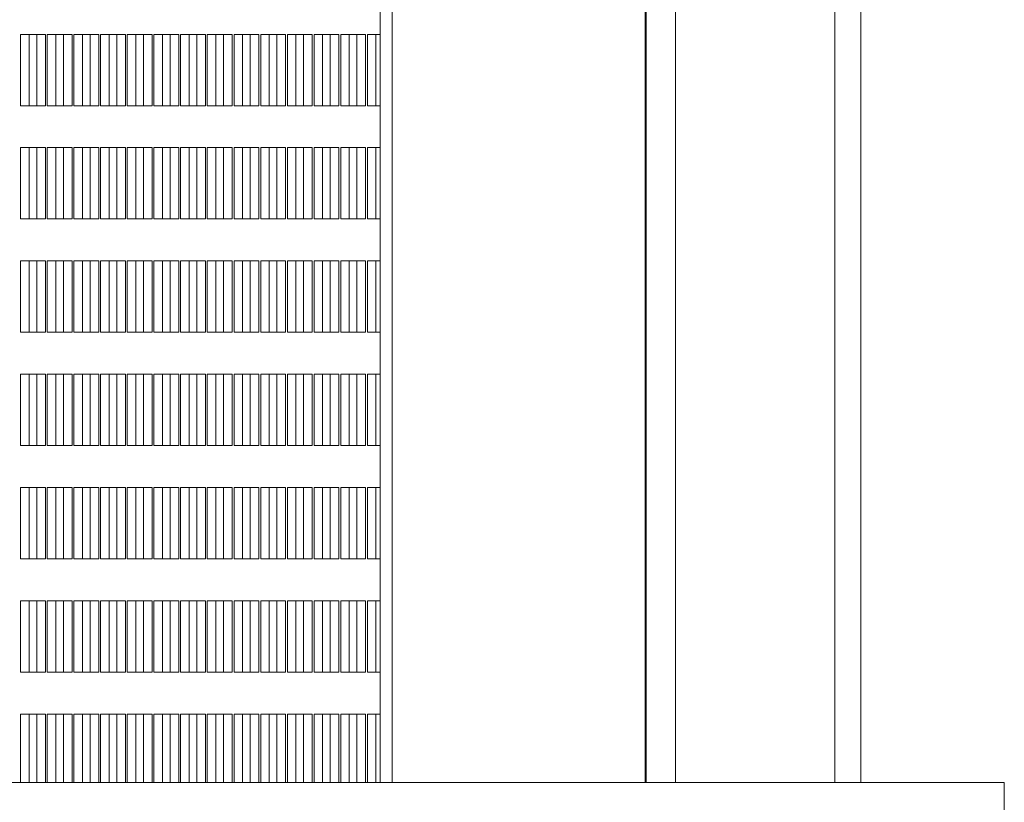
# Model space of a CAD drawing. Units: millimetres. Extents: x 3124 to 3736, y 1280 to 1572.
# Drawn here: x 3668 to 3669, y 1495 to 1496 of the extents above; entities that cross this region are included whole.
import ezdxf

# ---------------------------------------------------------------- set-up
doc = ezdxf.new("R2010")
doc.units = ezdxf.units.MM
for name, color, linetype, lineweight in [('ArchiCAD Windows_Pen_No__3', 30, 'Continuous', 18), ('ArchiCAD Windows_Pen_No__43', 30, 'Continuous', 18), ('ArchiCAD Windows_Pen_No__87', 251, 'Continuous', 20), ('Structural - Bearing_Pen_No__87', 252, 'Continuous', 20), ('Structural - Bearing_Pen_No__88', 20, 'Continuous', 20)]:
    doc.layers.add(name, color=color, linetype=linetype, lineweight=lineweight)

msp = doc.modelspace()

# ---------------------------------------------------------------- linework, layer by layer
at = {"layer": 'ArchiCAD Windows_Pen_No__3', "linetype": 'Continuous'}
for p, q in [((3667.71872, 1495.96445), (3667.71872, 1496.03445)), ((3667.71872, 1496.03445), (3667.72717, 1496.03445)), ((3667.72717, 1496.03445), (3667.72717, 1495.96445)), ((3667.7449, 1495.96445), (3667.7449, 1496.03445)), ((3667.7449, 1496.03445), (3667.75335, 1496.03445)), ((3667.75335, 1496.03445), (3667.75335, 1495.96445)), ((3667.77107, 1495.96445), (3667.77107, 1496.03445)), ((3667.77107, 1496.03445), (3667.77952, 1496.03445)), ((3667.77952, 1496.03445), (3667.77952, 1495.96445)), ((3667.79725, 1495.96445), (3667.79725, 1496.03445)), ((3667.79725, 1496.03445), (3667.8057, 1496.03445)), ((3667.8057, 1496.03445), (3667.8057, 1495.96445)), ((3667.82342, 1495.96445), (3667.82342, 1496.03445)), ((3667.82342, 1496.03445), (3667.83187, 1496.03445)), ((3667.83187, 1496.03445), (3667.83187, 1495.96445)), ((3667.84959, 1495.96445), (3667.84959, 1496.03445)), ((3667.84959, 1496.03445), (3667.85805, 1496.03445)), ((3667.85805, 1496.03445), (3667.85805, 1495.96445)), ((3667.87577, 1495.96445), (3667.87577, 1496.03445)), ((3667.88422, 1496.03445), (3667.88422, 1495.96445)), ((3667.90194, 1495.96445), (3667.90194, 1496.03445)), ((3667.91039, 1496.03445), (3667.91039, 1495.96445)), ((3667.92812, 1495.96445), (3667.92812, 1496.03445)), ((3667.93657, 1496.03445), (3667.93657, 1495.96445)), ((3667.95429, 1495.96445), (3667.95429, 1496.03445)), ((3667.96274, 1496.03445), (3667.96274, 1495.96445)), ((3667.98046, 1495.96445), (3667.98046, 1496.03445)), ((3667.98892, 1496.03445), (3667.98892, 1495.96445)), ((3668.00664, 1495.96445), (3668.00664, 1496.03445)), ((3668.01509, 1496.03445), (3668.01509, 1495.96445)), ((3668.03281, 1495.96445), (3668.03281, 1496.03445)), ((3668.04126, 1496.03445), (3668.04126, 1495.96445)), ((3667.72717, 1495.96445), (3667.71872, 1495.96445)), ((3667.75335, 1495.96445), (3667.7449, 1495.96445)), ((3667.77952, 1495.96445), (3667.77107, 1495.96445)), ((3667.8057, 1495.96445), (3667.79725, 1495.96445)), ((3667.83187, 1495.96445), (3667.82342, 1495.96445)), ((3667.85805, 1495.96445), (3667.84959, 1495.96445)), ((3667.71872, 1495.85328), (3667.71872, 1495.92328)), ((3667.71872, 1495.92328), (3667.72717, 1495.92328)), ((3667.72717, 1495.92328), (3667.72717, 1495.85328)), ((3667.7449, 1495.85328), (3667.7449, 1495.92328)), ((3667.7449, 1495.92328), (3667.75335, 1495.92328)), ((3667.75335, 1495.92328), (3667.75335, 1495.85328)), ((3667.77107, 1495.85328), (3667.77107, 1495.92328)), ((3667.77107, 1495.92328), (3667.77952, 1495.92328)), ((3667.77952, 1495.92328), (3667.77952, 1495.85328)), ((3667.79725, 1495.85328), (3667.79725, 1495.92328)), ((3667.79725, 1495.92328), (3667.8057, 1495.92328)), ((3667.8057, 1495.92328), (3667.8057, 1495.85328)), ((3667.82342, 1495.85328), (3667.82342, 1495.92328)), ((3667.82342, 1495.92328), (3667.83187, 1495.92328)), ((3667.83187, 1495.92328), (3667.83187, 1495.85328)), ((3667.84959, 1495.85328), (3667.84959, 1495.92328)), ((3667.84959, 1495.92328), (3667.85805, 1495.92328)), ((3667.85805, 1495.92328), (3667.85805, 1495.85328)), ((3667.87577, 1495.85328), (3667.87577, 1495.92328)), ((3667.88422, 1495.92328), (3667.88422, 1495.85328)), ((3667.90194, 1495.85328), (3667.90194, 1495.92328)), ((3667.91039, 1495.92328), (3667.91039, 1495.85328)), ((3667.92812, 1495.85328), (3667.92812, 1495.92328)), ((3667.93657, 1495.92328), (3667.93657, 1495.85328)), ((3667.95429, 1495.85328), (3667.95429, 1495.92328)), ((3667.96274, 1495.92328), (3667.96274, 1495.85328)), ((3667.98046, 1495.85328), (3667.98046, 1495.92328)), ((3667.98892, 1495.92328), (3667.98892, 1495.85328)), ((3668.00664, 1495.85328), (3668.00664, 1495.92328)), ((3668.01509, 1495.92328), (3668.01509, 1495.85328)), ((3668.03281, 1495.85328), (3668.03281, 1495.92328)), ((3668.04126, 1495.92328), (3668.04126, 1495.85328)), ((3667.72717, 1495.85328), (3667.71872, 1495.85328)), ((3667.75335, 1495.85328), (3667.7449, 1495.85328)), ((3667.77952, 1495.85328), (3667.77107, 1495.85328)), ((3667.8057, 1495.85328), (3667.79725, 1495.85328)), ((3667.83187, 1495.85328), (3667.82342, 1495.85328)), ((3667.85805, 1495.85328), (3667.84959, 1495.85328)), ((3667.71872, 1495.7421), (3667.71872, 1495.8121)), ((3667.71872, 1495.8121), (3667.72717, 1495.8121)), ((3667.72717, 1495.8121), (3667.72717, 1495.7421)), ((3667.7449, 1495.7421), (3667.7449, 1495.8121)), ((3667.7449, 1495.8121), (3667.75335, 1495.8121)), ((3667.75335, 1495.8121), (3667.75335, 1495.7421)), ((3667.77107, 1495.7421), (3667.77107, 1495.8121)), ((3667.77107, 1495.8121), (3667.77952, 1495.8121)), ((3667.77952, 1495.8121), (3667.77952, 1495.7421)), ((3667.79725, 1495.7421), (3667.79725, 1495.8121)), ((3667.79725, 1495.8121), (3667.8057, 1495.8121)), ((3667.8057, 1495.8121), (3667.8057, 1495.7421)), ((3667.82342, 1495.7421), (3667.82342, 1495.8121)), ((3667.82342, 1495.8121), (3667.83187, 1495.8121)), ((3667.83187, 1495.8121), (3667.83187, 1495.7421)), ((3667.84959, 1495.7421), (3667.84959, 1495.8121)), ((3667.84959, 1495.8121), (3667.85805, 1495.8121)), ((3667.85805, 1495.8121), (3667.85805, 1495.7421)), ((3667.87577, 1495.7421), (3667.87577, 1495.8121)), ((3667.88422, 1495.8121), (3667.88422, 1495.7421)), ((3667.90194, 1495.7421), (3667.90194, 1495.8121)), ((3667.91039, 1495.8121), (3667.91039, 1495.7421)), ((3667.92812, 1495.7421), (3667.92812, 1495.8121)), ((3667.93657, 1495.8121), (3667.93657, 1495.7421)), ((3667.95429, 1495.7421), (3667.95429, 1495.8121)), ((3667.96274, 1495.8121), (3667.96274, 1495.7421)), ((3667.98046, 1495.7421), (3667.98046, 1495.8121)), ((3667.98892, 1495.8121), (3667.98892, 1495.7421)), ((3668.00664, 1495.7421), (3668.00664, 1495.8121)), ((3668.01509, 1495.8121), (3668.01509, 1495.7421)), ((3668.03281, 1495.7421), (3668.03281, 1495.8121)), ((3668.04126, 1495.8121), (3668.04126, 1495.7421)), ((3667.72717, 1495.7421), (3667.71872, 1495.7421)), ((3667.75335, 1495.7421), (3667.7449, 1495.7421)), ((3667.77952, 1495.7421), (3667.77107, 1495.7421)), ((3667.8057, 1495.7421), (3667.79725, 1495.7421)), ((3667.83187, 1495.7421), (3667.82342, 1495.7421)), ((3667.85805, 1495.7421), (3667.84959, 1495.7421)), ((3667.71872, 1495.63092), (3667.71872, 1495.70092)), ((3667.71872, 1495.70092), (3667.72717, 1495.70092)), ((3667.72717, 1495.70092), (3667.72717, 1495.63092)), ((3667.7449, 1495.63092), (3667.7449, 1495.70092)), ((3667.7449, 1495.70092), (3667.75335, 1495.70092)), ((3667.75335, 1495.70092), (3667.75335, 1495.63092)), ((3667.77107, 1495.63092), (3667.77107, 1495.70092)), ((3667.77107, 1495.70092), (3667.77952, 1495.70092)), ((3667.77952, 1495.70092), (3667.77952, 1495.63092)), ((3667.79725, 1495.63092), (3667.79725, 1495.70092)), ((3667.79725, 1495.70092), (3667.8057, 1495.70092)), ((3667.8057, 1495.70092), (3667.8057, 1495.63092)), ((3667.82342, 1495.63092), (3667.82342, 1495.70092)), ((3667.82342, 1495.70092), (3667.83187, 1495.70092)), ((3667.83187, 1495.70092), (3667.83187, 1495.63092)), ((3667.84959, 1495.63092), (3667.84959, 1495.70092)), ((3667.84959, 1495.70092), (3667.85805, 1495.70092)), ((3667.85805, 1495.70092), (3667.85805, 1495.63092)), ((3667.87577, 1495.63092), (3667.87577, 1495.70092)), ((3667.88422, 1495.70092), (3667.88422, 1495.63092)), ((3667.90194, 1495.63092), (3667.90194, 1495.70092)), ((3667.91039, 1495.70092), (3667.91039, 1495.63092)), ((3667.92812, 1495.63092), (3667.92812, 1495.70092)), ((3667.93657, 1495.70092), (3667.93657, 1495.63092)), ((3667.95429, 1495.63092), (3667.95429, 1495.70092)), ((3667.96274, 1495.70092), (3667.96274, 1495.63092)), ((3667.98046, 1495.63092), (3667.98046, 1495.70092)), ((3667.98892, 1495.70092), (3667.98892, 1495.63092)), ((3668.00664, 1495.63092), (3668.00664, 1495.70092)), ((3668.01509, 1495.70092), (3668.01509, 1495.63092)), ((3668.03281, 1495.63092), (3668.03281, 1495.70092)), ((3668.04126, 1495.70092), (3668.04126, 1495.63092)), ((3667.72717, 1495.63092), (3667.71872, 1495.63092)), ((3667.75335, 1495.63092), (3667.7449, 1495.63092)), ((3667.77952, 1495.63092), (3667.77107, 1495.63092)), ((3667.8057, 1495.63092), (3667.79725, 1495.63092)), ((3667.83187, 1495.63092), (3667.82342, 1495.63092)), ((3667.85805, 1495.63092), (3667.84959, 1495.63092)), ((3667.71872, 1495.51975), (3667.71872, 1495.58975)), ((3667.71872, 1495.58975), (3667.72717, 1495.58975)), ((3667.72717, 1495.58975), (3667.72717, 1495.51975)), ((3667.7449, 1495.51975), (3667.7449, 1495.58975)), ((3667.7449, 1495.58975), (3667.75335, 1495.58975)), ((3667.75335, 1495.58975), (3667.75335, 1495.51975)), ((3667.77107, 1495.51975), (3667.77107, 1495.58975)), ((3667.77107, 1495.58975), (3667.77952, 1495.58975)), ((3667.77952, 1495.58975), (3667.77952, 1495.51975)), ((3667.79725, 1495.51975), (3667.79725, 1495.58975)), ((3667.79725, 1495.58975), (3667.8057, 1495.58975)), ((3667.8057, 1495.58975), (3667.8057, 1495.51975)), ((3667.82342, 1495.51975), (3667.82342, 1495.58975)), ((3667.82342, 1495.58975), (3667.83187, 1495.58975)), ((3667.83187, 1495.58975), (3667.83187, 1495.51975)), ((3667.84959, 1495.51975), (3667.84959, 1495.58975)), ((3667.84959, 1495.58975), (3667.85805, 1495.58975)), ((3667.85805, 1495.58975), (3667.85805, 1495.51975)), ((3667.87577, 1495.51975), (3667.87577, 1495.58975)), ((3667.88422, 1495.58975), (3667.88422, 1495.51975)), ((3667.90194, 1495.51975), (3667.90194, 1495.58975)), ((3667.91039, 1495.58975), (3667.91039, 1495.51975)), ((3667.92812, 1495.51975), (3667.92812, 1495.58975)), ((3667.93657, 1495.58975), (3667.93657, 1495.51975)), ((3667.95429, 1495.51975), (3667.95429, 1495.58975)), ((3667.96274, 1495.58975), (3667.96274, 1495.51975)), ((3667.98046, 1495.51975), (3667.98046, 1495.58975)), ((3667.98892, 1495.58975), (3667.98892, 1495.51975)), ((3668.00664, 1495.51975), (3668.00664, 1495.58975)), ((3668.01509, 1495.58975), (3668.01509, 1495.51975)), ((3668.03281, 1495.51975), (3668.03281, 1495.58975)), ((3668.04126, 1495.58975), (3668.04126, 1495.51975)), ((3667.72717, 1495.51975), (3667.71872, 1495.51975)), ((3667.75335, 1495.51975), (3667.7449, 1495.51975)), ((3667.77952, 1495.51975), (3667.77107, 1495.51975)), ((3667.8057, 1495.51975), (3667.79725, 1495.51975)), ((3667.83187, 1495.51975), (3667.82342, 1495.51975)), ((3667.85805, 1495.51975), (3667.84959, 1495.51975)), ((3667.71872, 1495.40857), (3667.71872, 1495.47857)), ((3667.71872, 1495.47857), (3667.72717, 1495.47857)), ((3667.72717, 1495.47857), (3667.72717, 1495.40857)), ((3667.7449, 1495.40857), (3667.7449, 1495.47857)), ((3667.7449, 1495.47857), (3667.75335, 1495.47857)), ((3667.75335, 1495.47857), (3667.75335, 1495.40857)), ((3667.77107, 1495.40857), (3667.77107, 1495.47857)), ((3667.77107, 1495.47857), (3667.77952, 1495.47857)), ((3667.77952, 1495.47857), (3667.77952, 1495.40857)), ((3667.79725, 1495.40857), (3667.79725, 1495.47857)), ((3667.79725, 1495.47857), (3667.8057, 1495.47857)), ((3667.8057, 1495.47857), (3667.8057, 1495.40857)), ((3667.82342, 1495.40857), (3667.82342, 1495.47857)), ((3667.82342, 1495.47857), (3667.83187, 1495.47857)), ((3667.83187, 1495.47857), (3667.83187, 1495.40857)), ((3667.84959, 1495.40857), (3667.84959, 1495.47857)), ((3667.84959, 1495.47857), (3667.85805, 1495.47857)), ((3667.85805, 1495.47857), (3667.85805, 1495.40857)), ((3667.87577, 1495.40857), (3667.87577, 1495.47857)), ((3667.88422, 1495.47857), (3667.88422, 1495.40857)), ((3667.90194, 1495.40857), (3667.90194, 1495.47857)), ((3667.91039, 1495.47857), (3667.91039, 1495.40857)), ((3667.92812, 1495.40857), (3667.92812, 1495.47857)), ((3667.93657, 1495.47857), (3667.93657, 1495.40857)), ((3667.95429, 1495.40857), (3667.95429, 1495.47857)), ((3667.96274, 1495.47857), (3667.96274, 1495.40857)), ((3667.98046, 1495.40857), (3667.98046, 1495.47857)), ((3667.98892, 1495.47857), (3667.98892, 1495.40857)), ((3668.00664, 1495.40857), (3668.00664, 1495.47857)), ((3668.01509, 1495.47857), (3668.01509, 1495.40857)), ((3668.03281, 1495.40857), (3668.03281, 1495.47857)), ((3668.04126, 1495.47857), (3668.04126, 1495.40857)), ((3667.72717, 1495.40857), (3667.71872, 1495.40857)), ((3667.75335, 1495.40857), (3667.7449, 1495.40857)), ((3667.77952, 1495.40857), (3667.77107, 1495.40857)), ((3667.8057, 1495.40857), (3667.79725, 1495.40857)), ((3667.83187, 1495.40857), (3667.82342, 1495.40857)), ((3667.85805, 1495.40857), (3667.84959, 1495.40857)), ((3667.71872, 1495.30034), (3667.71872, 1495.36739)), ((3667.71872, 1495.36739), (3667.72717, 1495.36739)), ((3667.72717, 1495.36739), (3667.72717, 1495.30034)), ((3667.7449, 1495.30034), (3667.7449, 1495.36739)), ((3667.7449, 1495.36739), (3667.75335, 1495.36739)), ((3667.75335, 1495.36739), (3667.75335, 1495.30034)), ((3667.77107, 1495.30034), (3667.77107, 1495.36739)), ((3667.77107, 1495.36739), (3667.77952, 1495.36739)), ((3667.77952, 1495.36739), (3667.77952, 1495.30034)), ((3667.79725, 1495.30034), (3667.79725, 1495.36739)), ((3667.79725, 1495.36739), (3667.8057, 1495.36739)), ((3667.8057, 1495.36739), (3667.8057, 1495.30034)), ((3667.82342, 1495.30034), (3667.82342, 1495.36739)), ((3667.82342, 1495.36739), (3667.83187, 1495.36739)), ((3667.83187, 1495.36739), (3667.83187, 1495.30034)), ((3667.84959, 1495.30034), (3667.84959, 1495.36739)), ((3667.84959, 1495.36739), (3667.85805, 1495.36739)), ((3667.85805, 1495.36739), (3667.85805, 1495.30034)), ((3667.87577, 1495.30034), (3667.87577, 1495.36739)), ((3667.88422, 1495.36739), (3667.88422, 1495.30034)), ((3667.90194, 1495.30034), (3667.90194, 1495.36739)), ((3667.91039, 1495.36739), (3667.91039, 1495.30034)), ((3667.92812, 1495.30034), (3667.92812, 1495.36739)), ((3667.93657, 1495.36739), (3667.93657, 1495.30034)), ((3667.95429, 1495.30034), (3667.95429, 1495.36739)), ((3667.96274, 1495.36739), (3667.96274, 1495.30034)), ((3667.98046, 1495.30034), (3667.98046, 1495.36739)), ((3667.98892, 1495.36739), (3667.98892, 1495.30034)), ((3668.00664, 1495.30034), (3668.00664, 1495.36739)), ((3668.01509, 1495.36739), (3668.01509, 1495.30034)), ((3668.03281, 1495.30034), (3668.03281, 1495.36739)), ((3668.04126, 1495.36739), (3668.04126, 1495.30034))]:
    msp.add_line(p, q, dxfattribs=at)
at = {"layer": 'ArchiCAD Windows_Pen_No__43', "linetype": 'Continuous'}
for p, q in [((3667.71128, 1496.03445), (3667.70283, 1496.03445)), ((3667.70283, 1496.03445), (3667.70283, 1495.96445)), ((3667.71128, 1495.96445), (3667.71128, 1496.03445)), ((3667.71128, 1496.03445), (3667.72722, 1496.03445)), ((3667.73745, 1496.03445), (3667.729, 1496.03445)), ((3667.729, 1496.03445), (3667.729, 1495.96445)), ((3667.73745, 1495.96445), (3667.73745, 1496.03445)), ((3667.73745, 1496.03445), (3667.75339, 1496.03445)), ((3667.76363, 1496.03445), (3667.75518, 1496.03445)), ((3667.75518, 1496.03445), (3667.75518, 1495.96445)), ((3667.76363, 1495.96445), (3667.76363, 1496.03445)), ((3667.76363, 1496.03445), (3667.77957, 1496.03445)), ((3667.7898, 1496.03445), (3667.78135, 1496.03445)), ((3667.78135, 1496.03445), (3667.78135, 1495.96445)), ((3667.7898, 1495.96445), (3667.7898, 1496.03445)), ((3667.7898, 1496.03445), (3667.80574, 1496.03445)), ((3667.81598, 1496.03445), (3667.80752, 1496.03445)), ((3667.80752, 1496.03445), (3667.80752, 1495.96445)), ((3667.81598, 1495.96445), (3667.81598, 1496.03445)), ((3667.81598, 1496.03445), (3667.83191, 1496.03445)), ((3667.84215, 1496.03445), (3667.8337, 1496.03445)), ((3667.8337, 1496.03445), (3667.8337, 1495.96445)), ((3667.84215, 1495.96445), (3667.84215, 1496.03445)), ((3667.84215, 1496.03445), (3667.85809, 1496.03445)), ((3667.86833, 1496.03445), (3667.85987, 1496.03445)), ((3667.85987, 1496.03445), (3667.85987, 1495.96445)), ((3667.86833, 1495.96445), (3667.86833, 1496.03445)), ((3667.86833, 1496.03445), (3667.88422, 1496.03445)), ((3667.8945, 1496.03445), (3667.88605, 1496.03445)), ((3667.88605, 1496.03445), (3667.88605, 1495.96445)), ((3667.8945, 1495.96445), (3667.8945, 1496.03445)), ((3667.8945, 1496.03445), (3667.91044, 1496.03445)), ((3667.92067, 1496.03445), (3667.91222, 1496.03445)), ((3667.91222, 1496.03445), (3667.91222, 1495.96445)), ((3667.92067, 1495.96445), (3667.92067, 1496.03445)), ((3667.92067, 1496.03445), (3667.93661, 1496.03445)), ((3667.94685, 1496.03445), (3667.9384, 1496.03445)), ((3667.9384, 1496.03445), (3667.9384, 1495.96445)), ((3667.94685, 1495.96445), (3667.94685, 1496.03445)), ((3667.94685, 1496.03445), (3667.96278, 1496.03445)), ((3667.97302, 1496.03445), (3667.96457, 1496.03445)), ((3667.96457, 1496.03445), (3667.96457, 1495.96445)), ((3667.97302, 1495.96445), (3667.97302, 1496.03445)), ((3667.97302, 1496.03445), (3667.98896, 1496.03445)), ((3667.9992, 1496.03445), (3667.99074, 1496.03445)), ((3667.99074, 1496.03445), (3667.99074, 1495.96445)), ((3667.9992, 1495.96445), (3667.9992, 1496.03445)), ((3667.9992, 1496.03445), (3668.01513, 1496.03445)), ((3668.02537, 1496.03445), (3668.01692, 1496.03445)), ((3668.01692, 1496.03445), (3668.01692, 1495.96445)), ((3668.02537, 1495.96445), (3668.02537, 1496.03445)), ((3668.02537, 1496.03445), (3668.04126, 1496.03445)), ((3668.05154, 1496.03445), (3668.04309, 1496.03445)), ((3668.04309, 1496.03445), (3668.04309, 1495.96445)), ((3668.05154, 1495.96445), (3668.05154, 1496.03445)), ((3668.05154, 1496.03445), (3668.05579, 1496.03445)), ((3667.70283, 1495.96445), (3667.71128, 1495.96445)), ((3667.71128, 1495.96445), (3667.72722, 1495.96445)), ((3667.729, 1495.96445), (3667.73745, 1495.96445)), ((3667.73745, 1495.96445), (3667.75339, 1495.96445)), ((3667.75518, 1495.96445), (3667.76363, 1495.96445)), ((3667.76363, 1495.96445), (3667.77957, 1495.96445)), ((3667.78135, 1495.96445), (3667.7898, 1495.96445)), ((3667.7898, 1495.96445), (3667.80574, 1495.96445)), ((3667.80752, 1495.96445), (3667.81598, 1495.96445)), ((3667.81598, 1495.96445), (3667.83187, 1495.96445)), ((3667.8337, 1495.96445), (3667.84215, 1495.96445)), ((3667.84215, 1495.96445), (3667.85809, 1495.96445)), ((3667.85987, 1495.96445), (3667.86833, 1495.96445)), ((3667.86833, 1495.96445), (3667.88422, 1495.96445)), ((3667.88605, 1495.96445), (3667.8945, 1495.96445)), ((3667.8945, 1495.96445), (3667.91044, 1495.96445)), ((3667.91222, 1495.96445), (3667.92067, 1495.96445)), ((3667.92067, 1495.96445), (3667.93661, 1495.96445)), ((3667.9384, 1495.96445), (3667.94685, 1495.96445)), ((3667.94685, 1495.96445), (3667.96274, 1495.96445)), ((3667.96457, 1495.96445), (3667.97302, 1495.96445)), ((3667.97302, 1495.96445), (3667.98892, 1495.96445)), ((3667.99074, 1495.96445), (3667.9992, 1495.96445)), ((3667.9992, 1495.96445), (3668.01513, 1495.96445)), ((3668.01692, 1495.96445), (3668.02537, 1495.96445)), ((3668.02537, 1495.96445), (3668.04126, 1495.96445)), ((3668.04309, 1495.96445), (3668.05154, 1495.96445)), ((3668.05154, 1495.96445), (3668.05579, 1495.96445)), ((3667.71128, 1495.92328), (3667.70283, 1495.92328)), ((3667.70283, 1495.92328), (3667.70283, 1495.85328)), ((3667.71128, 1495.85328), (3667.71128, 1495.92328)), ((3667.71128, 1495.92328), (3667.72717, 1495.92328)), ((3667.73745, 1495.92328), (3667.729, 1495.92328)), ((3667.729, 1495.92328), (3667.729, 1495.85328)), ((3667.73745, 1495.85328), (3667.73745, 1495.92328)), ((3667.73745, 1495.92328), (3667.75339, 1495.92328)), ((3667.76363, 1495.92328), (3667.75518, 1495.92328)), ((3667.75518, 1495.92328), (3667.75518, 1495.85328)), ((3667.76363, 1495.85328), (3667.76363, 1495.92328)), ((3667.76363, 1495.92328), (3667.77952, 1495.92328)), ((3667.7898, 1495.92328), (3667.78135, 1495.92328)), ((3667.78135, 1495.92328), (3667.78135, 1495.85328)), ((3667.7898, 1495.85328), (3667.7898, 1495.92328)), ((3667.7898, 1495.92328), (3667.8057, 1495.92328)), ((3667.81598, 1495.92328), (3667.80752, 1495.92328)), ((3667.80752, 1495.92328), (3667.80752, 1495.85328)), ((3667.81598, 1495.85328), (3667.81598, 1495.92328)), ((3667.81598, 1495.92328), (3667.83191, 1495.92328)), ((3667.84215, 1495.92328), (3667.8337, 1495.92328)), ((3667.8337, 1495.92328), (3667.8337, 1495.85328)), ((3667.84215, 1495.85328), (3667.84215, 1495.92328)), ((3667.84215, 1495.92328), (3667.85809, 1495.92328)), ((3667.86833, 1495.92328), (3667.85987, 1495.92328)), ((3667.85987, 1495.92328), (3667.85987, 1495.85328)), ((3667.86833, 1495.85328), (3667.86833, 1495.92328)), ((3667.86833, 1495.92328), (3667.88422, 1495.92328)), ((3667.8945, 1495.92328), (3667.88605, 1495.92328)), ((3667.88605, 1495.92328), (3667.88605, 1495.85328)), ((3667.8945, 1495.85328), (3667.8945, 1495.92328)), ((3667.8945, 1495.92328), (3667.91044, 1495.92328)), ((3667.92067, 1495.92328), (3667.91222, 1495.92328)), ((3667.91222, 1495.92328), (3667.91222, 1495.85328)), ((3667.92067, 1495.85328), (3667.92067, 1495.92328)), ((3667.92067, 1495.92328), (3667.93661, 1495.92328)), ((3667.94685, 1495.92328), (3667.9384, 1495.92328)), ((3667.9384, 1495.92328), (3667.9384, 1495.85328)), ((3667.94685, 1495.85328), (3667.94685, 1495.92328)), ((3667.94685, 1495.92328), (3667.96274, 1495.92328)), ((3667.97302, 1495.92328), (3667.96457, 1495.92328)), ((3667.96457, 1495.92328), (3667.96457, 1495.85328)), ((3667.97302, 1495.85328), (3667.97302, 1495.92328)), ((3667.97302, 1495.92328), (3667.98896, 1495.92328)), ((3667.9992, 1495.92328), (3667.99074, 1495.92328)), ((3667.99074, 1495.92328), (3667.99074, 1495.85328)), ((3667.9992, 1495.85328), (3667.9992, 1495.92328)), ((3667.9992, 1495.92328), (3668.01513, 1495.92328)), ((3668.02537, 1495.92328), (3668.01692, 1495.92328)), ((3668.01692, 1495.92328), (3668.01692, 1495.85328)), ((3668.02537, 1495.85328), (3668.02537, 1495.92328)), ((3668.02537, 1495.92328), (3668.04131, 1495.92328)), ((3668.05154, 1495.92328), (3668.04309, 1495.92328)), ((3668.04309, 1495.92328), (3668.04309, 1495.85328)), ((3668.05154, 1495.85328), (3668.05154, 1495.92328)), ((3668.05154, 1495.92328), (3668.05579, 1495.92328)), ((3667.70283, 1495.85328), (3667.71128, 1495.85328)), ((3667.71128, 1495.85328), (3667.72717, 1495.85328)), ((3667.729, 1495.85328), (3667.73745, 1495.85328)), ((3667.73745, 1495.85328), (3667.75335, 1495.85328)), ((3667.75518, 1495.85328), (3667.76363, 1495.85328)), ((3667.76363, 1495.85328), (3667.77952, 1495.85328)), ((3667.78135, 1495.85328), (3667.7898, 1495.85328)), ((3667.7898, 1495.85328), (3667.8057, 1495.85328)), ((3667.80752, 1495.85328), (3667.81598, 1495.85328)), ((3667.81598, 1495.85328), (3667.83187, 1495.85328)), ((3667.8337, 1495.85328), (3667.84215, 1495.85328)), ((3667.84215, 1495.85328), (3667.85805, 1495.85328)), ((3667.85987, 1495.85328), (3667.86833, 1495.85328)), ((3667.86833, 1495.85328), (3667.88422, 1495.85328)), ((3667.88605, 1495.85328), (3667.8945, 1495.85328)), ((3667.8945, 1495.85328), (3667.91039, 1495.85328)), ((3667.91222, 1495.85328), (3667.92067, 1495.85328)), ((3667.92067, 1495.85328), (3667.93657, 1495.85328)), ((3667.9384, 1495.85328), (3667.94685, 1495.85328)), ((3667.94685, 1495.85328), (3667.96274, 1495.85328)), ((3667.96457, 1495.85328), (3667.97302, 1495.85328)), ((3667.97302, 1495.85328), (3667.98892, 1495.85328)), ((3667.99074, 1495.85328), (3667.9992, 1495.85328)), ((3667.9992, 1495.85328), (3668.01509, 1495.85328)), ((3668.01692, 1495.85328), (3668.02537, 1495.85328)), ((3668.02537, 1495.85328), (3668.04126, 1495.85328)), ((3668.04309, 1495.85328), (3668.05154, 1495.85328)), ((3668.05154, 1495.85328), (3668.05579, 1495.85328)), ((3667.71128, 1495.8121), (3667.70283, 1495.8121)), ((3667.70283, 1495.8121), (3667.70283, 1495.7421)), ((3667.71128, 1495.7421), (3667.71128, 1495.8121)), ((3667.71128, 1495.8121), (3667.72717, 1495.8121)), ((3667.73745, 1495.8121), (3667.729, 1495.8121)), ((3667.729, 1495.8121), (3667.729, 1495.7421)), ((3667.73745, 1495.7421), (3667.73745, 1495.8121)), ((3667.73745, 1495.8121), (3667.75339, 1495.8121)), ((3667.76363, 1495.8121), (3667.75518, 1495.8121)), ((3667.75518, 1495.8121), (3667.75518, 1495.7421)), ((3667.76363, 1495.7421), (3667.76363, 1495.8121)), ((3667.76363, 1495.8121), (3667.77952, 1495.8121)), ((3667.7898, 1495.8121), (3667.78135, 1495.8121)), ((3667.78135, 1495.8121), (3667.78135, 1495.7421)), ((3667.7898, 1495.7421), (3667.7898, 1495.8121)), ((3667.7898, 1495.8121), (3667.8057, 1495.8121)), ((3667.81598, 1495.8121), (3667.80752, 1495.8121)), ((3667.80752, 1495.8121), (3667.80752, 1495.7421)), ((3667.81598, 1495.7421), (3667.81598, 1495.8121)), ((3667.81598, 1495.8121), (3667.83191, 1495.8121)), ((3667.84215, 1495.8121), (3667.8337, 1495.8121)), ((3667.8337, 1495.8121), (3667.8337, 1495.7421)), ((3667.84215, 1495.7421), (3667.84215, 1495.8121)), ((3667.84215, 1495.8121), (3667.85809, 1495.8121)), ((3667.86833, 1495.8121), (3667.85987, 1495.8121)), ((3667.85987, 1495.8121), (3667.85987, 1495.7421)), ((3667.86833, 1495.7421), (3667.86833, 1495.8121)), ((3667.86833, 1495.8121), (3667.88422, 1495.8121)), ((3667.8945, 1495.8121), (3667.88605, 1495.8121)), ((3667.88605, 1495.8121), (3667.88605, 1495.7421)), ((3667.8945, 1495.7421), (3667.8945, 1495.8121)), ((3667.8945, 1495.8121), (3667.91044, 1495.8121)), ((3667.92067, 1495.8121), (3667.91222, 1495.8121)), ((3667.91222, 1495.8121), (3667.91222, 1495.7421)), ((3667.92067, 1495.7421), (3667.92067, 1495.8121)), ((3667.92067, 1495.8121), (3667.93661, 1495.8121)), ((3667.94685, 1495.8121), (3667.9384, 1495.8121)), ((3667.9384, 1495.8121), (3667.9384, 1495.7421)), ((3667.94685, 1495.7421), (3667.94685, 1495.8121)), ((3667.94685, 1495.8121), (3667.96278, 1495.8121)), ((3667.97302, 1495.8121), (3667.96457, 1495.8121)), ((3667.96457, 1495.8121), (3667.96457, 1495.7421)), ((3667.97302, 1495.7421), (3667.97302, 1495.8121)), ((3667.97302, 1495.8121), (3667.98896, 1495.8121)), ((3667.9992, 1495.8121), (3667.99074, 1495.8121)), ((3667.99074, 1495.8121), (3667.99074, 1495.7421)), ((3667.9992, 1495.7421), (3667.9992, 1495.8121)), ((3667.9992, 1495.8121), (3668.01513, 1495.8121)), ((3668.02537, 1495.8121), (3668.01692, 1495.8121)), ((3668.01692, 1495.8121), (3668.01692, 1495.7421)), ((3668.02537, 1495.7421), (3668.02537, 1495.8121)), ((3668.02537, 1495.8121), (3668.04131, 1495.8121)), ((3668.05154, 1495.8121), (3668.04309, 1495.8121)), ((3668.04309, 1495.8121), (3668.04309, 1495.7421)), ((3668.05154, 1495.7421), (3668.05154, 1495.8121)), ((3668.05154, 1495.8121), (3668.05579, 1495.8121)), ((3667.70283, 1495.7421), (3667.71128, 1495.7421)), ((3667.71128, 1495.7421), (3667.72717, 1495.7421)), ((3667.729, 1495.7421), (3667.73745, 1495.7421)), ((3667.73745, 1495.7421), (3667.75339, 1495.7421)), ((3667.75518, 1495.7421), (3667.76363, 1495.7421)), ((3667.76363, 1495.7421), (3667.77952, 1495.7421)), ((3667.78135, 1495.7421), (3667.7898, 1495.7421)), ((3667.7898, 1495.7421), (3667.8057, 1495.7421)), ((3667.80752, 1495.7421), (3667.81598, 1495.7421)), ((3667.81598, 1495.7421), (3667.83191, 1495.7421)), ((3667.8337, 1495.7421), (3667.84215, 1495.7421)), ((3667.84215, 1495.7421), (3667.85805, 1495.7421)), ((3667.85987, 1495.7421), (3667.86833, 1495.7421)), ((3667.86833, 1495.7421), (3667.88422, 1495.7421)), ((3667.88605, 1495.7421), (3667.8945, 1495.7421)), ((3667.8945, 1495.7421), (3667.91044, 1495.7421)), ((3667.91222, 1495.7421), (3667.92067, 1495.7421)), ((3667.92067, 1495.7421), (3667.93657, 1495.7421)), ((3667.9384, 1495.7421), (3667.94685, 1495.7421)), ((3667.94685, 1495.7421), (3667.96274, 1495.7421)), ((3667.96457, 1495.7421), (3667.97302, 1495.7421)), ((3667.97302, 1495.7421), (3667.98896, 1495.7421)), ((3667.99074, 1495.7421), (3667.9992, 1495.7421)), ((3667.9992, 1495.7421), (3668.01509, 1495.7421)), ((3668.01692, 1495.7421), (3668.02537, 1495.7421)), ((3668.02537, 1495.7421), (3668.04126, 1495.7421)), ((3668.04309, 1495.7421), (3668.05154, 1495.7421)), ((3668.05154, 1495.7421), (3668.05579, 1495.7421)), ((3667.71128, 1495.70092), (3667.70283, 1495.70092)), ((3667.70283, 1495.70092), (3667.70283, 1495.63092)), ((3667.71128, 1495.63092), (3667.71128, 1495.70092)), ((3667.71128, 1495.70092), (3667.72717, 1495.70092)), ((3667.73745, 1495.70092), (3667.729, 1495.70092)), ((3667.729, 1495.70092), (3667.729, 1495.63092)), ((3667.73745, 1495.63092), (3667.73745, 1495.70092)), ((3667.73745, 1495.70092), (3667.75335, 1495.70092)), ((3667.76363, 1495.70092), (3667.75518, 1495.70092)), ((3667.75518, 1495.70092), (3667.75518, 1495.63092)), ((3667.76363, 1495.63092), (3667.76363, 1495.70092)), ((3667.76363, 1495.70092), (3667.77957, 1495.70092)), ((3667.7898, 1495.70092), (3667.78135, 1495.70092)), ((3667.78135, 1495.70092), (3667.78135, 1495.63092)), ((3667.7898, 1495.63092), (3667.7898, 1495.70092)), ((3667.7898, 1495.70092), (3667.8057, 1495.70092)), ((3667.81598, 1495.70092), (3667.80752, 1495.70092)), ((3667.80752, 1495.70092), (3667.80752, 1495.63092)), ((3667.81598, 1495.63092), (3667.81598, 1495.70092)), ((3667.81598, 1495.70092), (3667.83191, 1495.70092)), ((3667.84215, 1495.70092), (3667.8337, 1495.70092)), ((3667.8337, 1495.70092), (3667.8337, 1495.63092)), ((3667.84215, 1495.63092), (3667.84215, 1495.70092)), ((3667.84215, 1495.70092), (3667.85809, 1495.70092)), ((3667.86833, 1495.70092), (3667.85987, 1495.70092)), ((3667.85987, 1495.70092), (3667.85987, 1495.63092)), ((3667.86833, 1495.63092), (3667.86833, 1495.70092)), ((3667.86833, 1495.70092), (3667.88422, 1495.70092)), ((3667.8945, 1495.70092), (3667.88605, 1495.70092)), ((3667.88605, 1495.70092), (3667.88605, 1495.63092)), ((3667.8945, 1495.63092), (3667.8945, 1495.70092)), ((3667.8945, 1495.70092), (3667.91039, 1495.70092)), ((3667.92067, 1495.70092), (3667.91222, 1495.70092)), ((3667.91222, 1495.70092), (3667.91222, 1495.63092)), ((3667.92067, 1495.63092), (3667.92067, 1495.70092)), ((3667.92067, 1495.70092), (3667.93661, 1495.70092)), ((3667.94685, 1495.70092), (3667.9384, 1495.70092)), ((3667.9384, 1495.70092), (3667.9384, 1495.63092)), ((3667.94685, 1495.63092), (3667.94685, 1495.70092)), ((3667.94685, 1495.70092), (3667.96278, 1495.70092)), ((3667.97302, 1495.70092), (3667.96457, 1495.70092)), ((3667.96457, 1495.70092), (3667.96457, 1495.63092)), ((3667.97302, 1495.63092), (3667.97302, 1495.70092)), ((3667.97302, 1495.70092), (3667.98896, 1495.70092)), ((3667.9992, 1495.70092), (3667.99074, 1495.70092)), ((3667.99074, 1495.70092), (3667.99074, 1495.63092)), ((3667.9992, 1495.63092), (3667.9992, 1495.70092)), ((3667.9992, 1495.70092), (3668.01509, 1495.70092)), ((3668.02537, 1495.70092), (3668.01692, 1495.70092)), ((3668.01692, 1495.70092), (3668.01692, 1495.63092)), ((3668.02537, 1495.63092), (3668.02537, 1495.70092)), ((3668.02537, 1495.70092), (3668.04131, 1495.70092)), ((3668.05154, 1495.70092), (3668.04309, 1495.70092)), ((3668.04309, 1495.70092), (3668.04309, 1495.63092)), ((3668.05154, 1495.63092), (3668.05154, 1495.70092)), ((3668.05154, 1495.70092), (3668.05579, 1495.70092)), ((3667.70283, 1495.63092), (3667.71128, 1495.63092)), ((3667.71128, 1495.63092), (3667.72717, 1495.63092)), ((3667.729, 1495.63092), (3667.73745, 1495.63092)), ((3667.73745, 1495.63092), (3667.75335, 1495.63092)), ((3667.75518, 1495.63092), (3667.76363, 1495.63092)), ((3667.76363, 1495.63092), (3667.77952, 1495.63092)), ((3667.78135, 1495.63092), (3667.7898, 1495.63092)), ((3667.7898, 1495.63092), (3667.8057, 1495.63092)), ((3667.80752, 1495.63092), (3667.81598, 1495.63092)), ((3667.81598, 1495.63092), (3667.83187, 1495.63092)), ((3667.8337, 1495.63092), (3667.84215, 1495.63092)), ((3667.84215, 1495.63092), (3667.85805, 1495.63092)), ((3667.85987, 1495.63092), (3667.86833, 1495.63092)), ((3667.86833, 1495.63092), (3667.88422, 1495.63092)), ((3667.88605, 1495.63092), (3667.8945, 1495.63092)), ((3667.8945, 1495.63092), (3667.91039, 1495.63092)), ((3667.91222, 1495.63092), (3667.92067, 1495.63092)), ((3667.92067, 1495.63092), (3667.93657, 1495.63092)), ((3667.9384, 1495.63092), (3667.94685, 1495.63092)), ((3667.94685, 1495.63092), (3667.96278, 1495.63092)), ((3667.96457, 1495.63092), (3667.97302, 1495.63092)), ((3667.97302, 1495.63092), (3667.98892, 1495.63092)), ((3667.99074, 1495.63092), (3667.9992, 1495.63092)), ((3667.9992, 1495.63092), (3668.01509, 1495.63092)), ((3668.01692, 1495.63092), (3668.02537, 1495.63092)), ((3668.02537, 1495.63092), (3668.04131, 1495.63092)), ((3668.04309, 1495.63092), (3668.05154, 1495.63092)), ((3668.05154, 1495.63092), (3668.05579, 1495.63092)), ((3667.71128, 1495.58975), (3667.70283, 1495.58975)), ((3667.70283, 1495.58975), (3667.70283, 1495.51975)), ((3667.71128, 1495.51975), (3667.71128, 1495.58975)), ((3667.71128, 1495.58975), (3667.72717, 1495.58975)), ((3667.73745, 1495.58975), (3667.729, 1495.58975)), ((3667.729, 1495.58975), (3667.729, 1495.51975)), ((3667.73745, 1495.51975), (3667.73745, 1495.58975)), ((3667.73745, 1495.58975), (3667.75335, 1495.58975)), ((3667.76363, 1495.58975), (3667.75518, 1495.58975)), ((3667.75518, 1495.58975), (3667.75518, 1495.51975)), ((3667.76363, 1495.51975), (3667.76363, 1495.58975)), ((3667.76363, 1495.58975), (3667.77957, 1495.58975)), ((3667.7898, 1495.58975), (3667.78135, 1495.58975)), ((3667.78135, 1495.58975), (3667.78135, 1495.51975)), ((3667.7898, 1495.51975), (3667.7898, 1495.58975)), ((3667.7898, 1495.58975), (3667.80574, 1495.58975)), ((3667.81598, 1495.58975), (3667.80752, 1495.58975)), ((3667.80752, 1495.58975), (3667.80752, 1495.51975)), ((3667.81598, 1495.51975), (3667.81598, 1495.58975)), ((3667.81598, 1495.58975), (3667.83187, 1495.58975)), ((3667.84215, 1495.58975), (3667.8337, 1495.58975)), ((3667.8337, 1495.58975), (3667.8337, 1495.51975)), ((3667.84215, 1495.51975), (3667.84215, 1495.58975)), ((3667.84215, 1495.58975), (3667.85809, 1495.58975)), ((3667.86833, 1495.58975), (3667.85987, 1495.58975)), ((3667.85987, 1495.58975), (3667.85987, 1495.51975)), ((3667.86833, 1495.51975), (3667.86833, 1495.58975)), ((3667.86833, 1495.58975), (3667.88426, 1495.58975)), ((3667.8945, 1495.58975), (3667.88605, 1495.58975)), ((3667.88605, 1495.58975), (3667.88605, 1495.51975)), ((3667.8945, 1495.51975), (3667.8945, 1495.58975)), ((3667.8945, 1495.58975), (3667.91039, 1495.58975)), ((3667.92067, 1495.58975), (3667.91222, 1495.58975)), ((3667.91222, 1495.58975), (3667.91222, 1495.51975)), ((3667.92067, 1495.51975), (3667.92067, 1495.58975)), ((3667.92067, 1495.58975), (3667.93661, 1495.58975)), ((3667.94685, 1495.58975), (3667.9384, 1495.58975)), ((3667.9384, 1495.58975), (3667.9384, 1495.51975)), ((3667.94685, 1495.51975), (3667.94685, 1495.58975)), ((3667.94685, 1495.58975), (3667.96278, 1495.58975)), ((3667.97302, 1495.58975), (3667.96457, 1495.58975)), ((3667.96457, 1495.58975), (3667.96457, 1495.51975)), ((3667.97302, 1495.51975), (3667.97302, 1495.58975)), ((3667.97302, 1495.58975), (3667.98896, 1495.58975)), ((3667.9992, 1495.58975), (3667.99074, 1495.58975)), ((3667.99074, 1495.58975), (3667.99074, 1495.51975)), ((3667.9992, 1495.51975), (3667.9992, 1495.58975)), ((3667.9992, 1495.58975), (3668.01513, 1495.58975)), ((3668.02537, 1495.58975), (3668.01692, 1495.58975)), ((3668.01692, 1495.58975), (3668.01692, 1495.51975)), ((3668.02537, 1495.51975), (3668.02537, 1495.58975)), ((3668.02537, 1495.58975), (3668.04126, 1495.58975)), ((3668.05154, 1495.58975), (3668.04309, 1495.58975)), ((3668.04309, 1495.58975), (3668.04309, 1495.51975)), ((3668.05154, 1495.51975), (3668.05154, 1495.58975)), ((3668.05154, 1495.58975), (3668.05579, 1495.58975)), ((3667.70283, 1495.51975), (3667.71128, 1495.51975)), ((3667.71128, 1495.51975), (3667.72717, 1495.51975)), ((3667.729, 1495.51975), (3667.73745, 1495.51975)), ((3667.73745, 1495.51975), (3667.75335, 1495.51975)), ((3667.75518, 1495.51975), (3667.76363, 1495.51975)), ((3667.76363, 1495.51975), (3667.77952, 1495.51975)), ((3667.78135, 1495.51975), (3667.7898, 1495.51975)), ((3667.7898, 1495.51975), (3667.80574, 1495.51975)), ((3667.80752, 1495.51975), (3667.81598, 1495.51975)), ((3667.81598, 1495.51975), (3667.83187, 1495.51975)), ((3667.8337, 1495.51975), (3667.84215, 1495.51975)), ((3667.84215, 1495.51975), (3667.85805, 1495.51975)), ((3667.85987, 1495.51975), (3667.86833, 1495.51975)), ((3667.86833, 1495.51975), (3667.88426, 1495.51975)), ((3667.88605, 1495.51975), (3667.8945, 1495.51975)), ((3667.8945, 1495.51975), (3667.91039, 1495.51975)), ((3667.91222, 1495.51975), (3667.92067, 1495.51975)), ((3667.92067, 1495.51975), (3667.93657, 1495.51975)), ((3667.9384, 1495.51975), (3667.94685, 1495.51975)), ((3667.94685, 1495.51975), (3667.96274, 1495.51975)), ((3667.96457, 1495.51975), (3667.97302, 1495.51975)), ((3667.97302, 1495.51975), (3667.98892, 1495.51975)), ((3667.99074, 1495.51975), (3667.9992, 1495.51975)), ((3667.9992, 1495.51975), (3668.01513, 1495.51975)), ((3668.01692, 1495.51975), (3668.02537, 1495.51975)), ((3668.02537, 1495.51975), (3668.04126, 1495.51975)), ((3668.04309, 1495.51975), (3668.05154, 1495.51975)), ((3668.05154, 1495.51975), (3668.05579, 1495.51975)), ((3667.71128, 1495.47857), (3667.70283, 1495.47857)), ((3667.70283, 1495.47857), (3667.70283, 1495.40857)), ((3667.71128, 1495.40857), (3667.71128, 1495.47857)), ((3667.71128, 1495.47857), (3667.72722, 1495.47857)), ((3667.73745, 1495.47857), (3667.729, 1495.47857)), ((3667.729, 1495.47857), (3667.729, 1495.40857)), ((3667.73745, 1495.40857), (3667.73745, 1495.47857)), ((3667.73745, 1495.47857), (3667.75335, 1495.47857)), ((3667.76363, 1495.47857), (3667.75518, 1495.47857)), ((3667.75518, 1495.47857), (3667.75518, 1495.40857)), ((3667.76363, 1495.40857), (3667.76363, 1495.47857)), ((3667.76363, 1495.47857), (3667.77952, 1495.47857)), ((3667.7898, 1495.47857), (3667.78135, 1495.47857)), ((3667.78135, 1495.47857), (3667.78135, 1495.40857)), ((3667.7898, 1495.40857), (3667.7898, 1495.47857)), ((3667.7898, 1495.47857), (3667.8057, 1495.47857)), ((3667.81598, 1495.47857), (3667.80752, 1495.47857)), ((3667.80752, 1495.47857), (3667.80752, 1495.40857)), ((3667.81598, 1495.40857), (3667.81598, 1495.47857)), ((3667.81598, 1495.47857), (3667.83187, 1495.47857)), ((3667.84215, 1495.47857), (3667.8337, 1495.47857)), ((3667.8337, 1495.47857), (3667.8337, 1495.40857)), ((3667.84215, 1495.40857), (3667.84215, 1495.47857)), ((3667.84215, 1495.47857), (3667.85805, 1495.47857)), ((3667.86833, 1495.47857), (3667.85987, 1495.47857)), ((3667.85987, 1495.47857), (3667.85987, 1495.40857)), ((3667.86833, 1495.40857), (3667.86833, 1495.47857)), ((3667.86833, 1495.47857), (3667.88422, 1495.47857)), ((3667.8945, 1495.47857), (3667.88605, 1495.47857)), ((3667.88605, 1495.47857), (3667.88605, 1495.40857)), ((3667.8945, 1495.40857), (3667.8945, 1495.47857)), ((3667.8945, 1495.47857), (3667.91039, 1495.47857)), ((3667.92067, 1495.47857), (3667.91222, 1495.47857)), ((3667.91222, 1495.47857), (3667.91222, 1495.40857)), ((3667.92067, 1495.40857), (3667.92067, 1495.47857)), ((3667.92067, 1495.47857), (3667.93661, 1495.47857)), ((3667.94685, 1495.47857), (3667.9384, 1495.47857)), ((3667.9384, 1495.47857), (3667.9384, 1495.40857)), ((3667.94685, 1495.40857), (3667.94685, 1495.47857)), ((3667.94685, 1495.47857), (3667.96274, 1495.47857)), ((3667.97302, 1495.47857), (3667.96457, 1495.47857)), ((3667.96457, 1495.47857), (3667.96457, 1495.40857)), ((3667.97302, 1495.40857), (3667.97302, 1495.47857)), ((3667.97302, 1495.47857), (3667.98896, 1495.47857)), ((3667.9992, 1495.47857), (3667.99074, 1495.47857)), ((3667.99074, 1495.47857), (3667.99074, 1495.40857)), ((3667.9992, 1495.40857), (3667.9992, 1495.47857)), ((3667.9992, 1495.47857), (3668.01513, 1495.47857)), ((3668.02537, 1495.47857), (3668.01692, 1495.47857)), ((3668.01692, 1495.47857), (3668.01692, 1495.40857)), ((3668.02537, 1495.40857), (3668.02537, 1495.47857)), ((3668.02537, 1495.47857), (3668.04126, 1495.47857)), ((3668.05154, 1495.47857), (3668.04309, 1495.47857)), ((3668.04309, 1495.47857), (3668.04309, 1495.40857)), ((3668.05154, 1495.40857), (3668.05154, 1495.47857)), ((3668.05154, 1495.47857), (3668.05579, 1495.47857)), ((3667.70283, 1495.40857), (3667.71128, 1495.40857)), ((3667.71128, 1495.40857), (3667.72722, 1495.40857)), ((3667.729, 1495.40857), (3667.73745, 1495.40857)), ((3667.73745, 1495.40857), (3667.75335, 1495.40857)), ((3667.75518, 1495.40857), (3667.76363, 1495.40857)), ((3667.76363, 1495.40857), (3667.77952, 1495.40857)), ((3667.78135, 1495.40857), (3667.7898, 1495.40857)), ((3667.7898, 1495.40857), (3667.8057, 1495.40857)), ((3667.80752, 1495.40857), (3667.81598, 1495.40857)), ((3667.81598, 1495.40857), (3667.83187, 1495.40857)), ((3667.8337, 1495.40857), (3667.84215, 1495.40857)), ((3667.84215, 1495.40857), (3667.85805, 1495.40857)), ((3667.85987, 1495.40857), (3667.86833, 1495.40857)), ((3667.86833, 1495.40857), (3667.88422, 1495.40857)), ((3667.88605, 1495.40857), (3667.8945, 1495.40857)), ((3667.8945, 1495.40857), (3667.91039, 1495.40857)), ((3667.91222, 1495.40857), (3667.92067, 1495.40857)), ((3667.92067, 1495.40857), (3667.93661, 1495.40857)), ((3667.9384, 1495.40857), (3667.94685, 1495.40857)), ((3667.94685, 1495.40857), (3667.96274, 1495.40857)), ((3667.96457, 1495.40857), (3667.97302, 1495.40857)), ((3667.97302, 1495.40857), (3667.98892, 1495.40857)), ((3667.99074, 1495.40857), (3667.9992, 1495.40857)), ((3667.9992, 1495.40857), (3668.01509, 1495.40857)), ((3668.01692, 1495.40857), (3668.02537, 1495.40857)), ((3668.02537, 1495.40857), (3668.04126, 1495.40857)), ((3668.04309, 1495.40857), (3668.05154, 1495.40857)), ((3668.05154, 1495.40857), (3668.05579, 1495.40857)), ((3667.71128, 1495.36739), (3667.70283, 1495.36739)), ((3667.70283, 1495.36739), (3667.70283, 1495.30034)), ((3667.71128, 1495.30034), (3667.71128, 1495.36739)), ((3667.71128, 1495.36739), (3667.72722, 1495.36739)), ((3667.73745, 1495.36739), (3667.729, 1495.36739)), ((3667.729, 1495.36739), (3667.729, 1495.30034)), ((3667.73745, 1495.30034), (3667.73745, 1495.36739)), ((3667.73745, 1495.36739), (3667.75335, 1495.36739)), ((3667.76363, 1495.36739), (3667.75518, 1495.36739)), ((3667.75518, 1495.36739), (3667.75518, 1495.30034)), ((3667.76363, 1495.30034), (3667.76363, 1495.36739)), ((3667.76363, 1495.36739), (3667.77957, 1495.36739)), ((3667.7898, 1495.36739), (3667.78135, 1495.36739)), ((3667.78135, 1495.36739), (3667.78135, 1495.30034)), ((3667.7898, 1495.30034), (3667.7898, 1495.36739)), ((3667.7898, 1495.36739), (3667.8057, 1495.36739)), ((3667.81598, 1495.36739), (3667.80752, 1495.36739)), ((3667.80752, 1495.36739), (3667.80752, 1495.30034)), ((3667.81598, 1495.30034), (3667.81598, 1495.36739)), ((3667.81598, 1495.36739), (3667.83191, 1495.36739)), ((3667.84215, 1495.36739), (3667.8337, 1495.36739)), ((3667.8337, 1495.36739), (3667.8337, 1495.30034)), ((3667.84215, 1495.30034), (3667.84215, 1495.36739)), ((3667.84215, 1495.36739), (3667.85809, 1495.36739)), ((3667.86833, 1495.36739), (3667.85987, 1495.36739)), ((3667.85987, 1495.36739), (3667.85987, 1495.30034)), ((3667.86833, 1495.30034), (3667.86833, 1495.36739)), ((3667.86833, 1495.36739), (3667.88426, 1495.36739)), ((3667.8945, 1495.36739), (3667.88605, 1495.36739)), ((3667.88605, 1495.36739), (3667.88605, 1495.30034)), ((3667.8945, 1495.30034), (3667.8945, 1495.36739)), ((3667.8945, 1495.36739), (3667.91044, 1495.36739)), ((3667.92067, 1495.36739), (3667.91222, 1495.36739)), ((3667.91222, 1495.36739), (3667.91222, 1495.30034)), ((3667.92067, 1495.30034), (3667.92067, 1495.36739)), ((3667.92067, 1495.36739), (3667.93661, 1495.36739)), ((3667.94685, 1495.36739), (3667.9384, 1495.36739)), ((3667.9384, 1495.36739), (3667.9384, 1495.30034)), ((3667.94685, 1495.30034), (3667.94685, 1495.36739)), ((3667.94685, 1495.36739), (3667.96278, 1495.36739)), ((3667.97302, 1495.36739), (3667.96457, 1495.36739)), ((3667.96457, 1495.36739), (3667.96457, 1495.30034)), ((3667.97302, 1495.30034), (3667.97302, 1495.36739)), ((3667.97302, 1495.36739), (3667.98896, 1495.36739)), ((3667.9992, 1495.36739), (3667.99074, 1495.36739)), ((3667.99074, 1495.36739), (3667.99074, 1495.30034)), ((3667.9992, 1495.30034), (3667.9992, 1495.36739)), ((3667.9992, 1495.36739), (3668.01513, 1495.36739)), ((3668.02537, 1495.36739), (3668.01692, 1495.36739)), ((3668.01692, 1495.36739), (3668.01692, 1495.30034)), ((3668.02537, 1495.30034), (3668.02537, 1495.36739)), ((3668.02537, 1495.36739), (3668.04131, 1495.36739)), ((3668.05154, 1495.36739), (3668.04309, 1495.36739)), ((3668.04309, 1495.36739), (3668.04309, 1495.30034)), ((3668.05154, 1495.30034), (3668.05154, 1495.36739)), ((3668.05154, 1495.36739), (3668.05579, 1495.36739))]:
    msp.add_line(p, q, dxfattribs=at)
at = {"layer": 'ArchiCAD Windows_Pen_No__87', "linetype": 'Continuous'}
msp.add_line((3668.05579, 1495.30034), (3668.05579, 1500.30034), dxfattribs=at)
at = {"layer": 'Structural - Bearing_Pen_No__87', "linetype": 'Continuous'}
for p, q in [((3668.06746, 1500.50034), (3668.06746, 1495.30034)), ((3668.31581, 1500.50034), (3668.31581, 1495.30034)), ((3668.31663, 1500.50034), (3668.31663, 1495.30034)), ((3668.34545, 1495.30034), (3668.34545, 1500.50034)), ((3648.93067, 1495.30034), (3668.52586, 1495.30034)), ((3668.52586, 1495.30034), (3668.66805, 1495.30034)), ((3668.66805, 1495.30034), (3668.66805, 1494.50034))]:
    msp.add_line(p, q, dxfattribs=at)
at = {"layer": 'Structural - Bearing_Pen_No__88', "linetype": 'Continuous'}
for p, q in [((3668.50185, 1500.50034), (3668.50185, 1495.30034)), ((3668.52715, 1500.50034), (3668.52715, 1495.30034))]:
    msp.add_line(p, q, dxfattribs=at)

doc.saveas('drawing.dxf')
